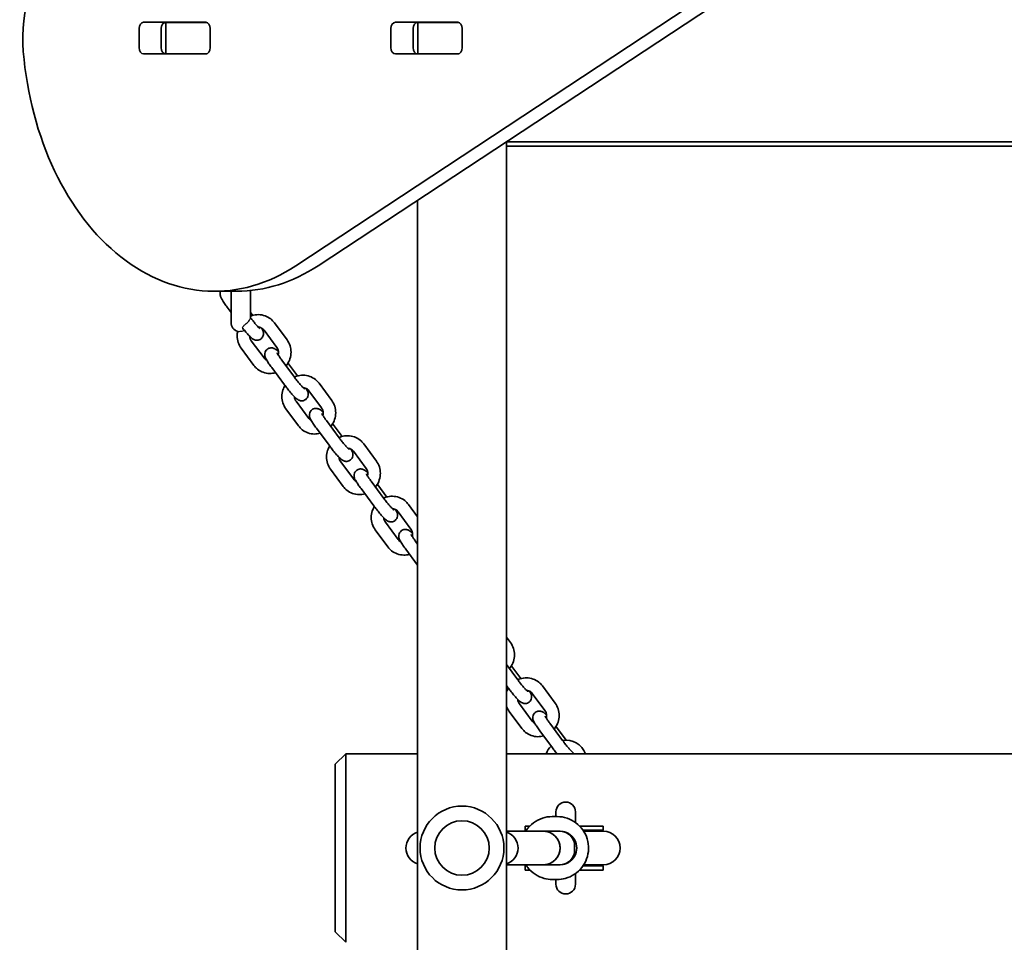
# Model space of a CAD drawing. Units: millimetres. Extents: x -4627 to 4837, y -4657 to 4954.
# Drawn here: x 1329 to 1799, y -793 to -353 of the extents above; entities that cross this region are included whole.
import ezdxf

# ---------------------------------------------------------------- set-up
doc = ezdxf.new("R2010")
doc.units = ezdxf.units.MM
doc.layers.add('Widoczne (ISO)', color=7, linetype='Continuous', lineweight=35)
doc.layers.add('Widoczne wąskie (ISO)', color=7, linetype='Continuous', lineweight=25)

msp = doc.modelspace()

# ---------------------------------------------------------------- linework, layer by layer
at = {"layer": 'Widoczne (ISO)'}
for p, q in [((1460.7, -470.5), (1770.94, -265.91)), ((1781.55, -265.91), (1471.31, -470.5)), ((1388, -354.3), (1417.7, -354.3)), ((1398.14, -354.38), (1398.69, -354.38)), ((1398.69, -354.38), (1399.28, -354.38)), ((1398.69, -354.38), (1398.69, -369.38)), ((1399.28, -354.38), (1417.66, -354.38)), ((1417.66, -354.38), (1418.17, -354.38)), ((1508.21, -354.3), (1537.91, -354.3)), ((1518.34, -354.38), (1518.9, -354.38)), ((1518.9, -354.38), (1519.49, -354.38)), ((1518.9, -354.38), (1518.9, -369.38)), ((1519.49, -354.38), (1537.87, -354.38)), ((1537.87, -354.38), (1538.38, -354.38)), ((1385.85, -366.4), (1385.85, -357.35)), ((1396.45, -357.35), (1396.45, -366.4)), ((1419.86, -357.35), (1419.86, -366.4)), ((1506.06, -366.4), (1506.06, -357.35)), ((1516.66, -357.35), (1516.66, -366.4)), ((1540.06, -357.35), (1540.06, -366.4)), ((1417.7, -369.45), (1388, -369.45)), ((1398.69, -369.38), (1398.14, -369.38)), ((1399.28, -369.38), (1398.69, -369.38)), ((1417.66, -369.38), (1399.28, -369.38)), ((1418.17, -369.38), (1417.66, -369.38)), ((1537.91, -369.45), (1508.21, -369.45)), ((1518.9, -369.38), (1518.34, -369.38)), ((1519.49, -369.38), (1518.9, -369.38)), ((1537.87, -369.38), (1519.49, -369.38)), ((1538.38, -369.38), (1537.87, -369.38)), ((1561.15, -1879.88), (1561.15, -411.25)), ((1561.15, -411.38), (2015.83, -411.38)), ((1561.15, -413.38), (2019.16, -413.38)), ((1518.75, -1825.53), (1518.75, -439.21)), ((1432.46, -482.68), (1421.86, -482.68)), ((1429.8, -482.68), (1429.8, -497.53)), ((1439.1, -495.39), (1439.1, -482.34)), ((1427.83, -490.22), (1429.8, -492.9)), ((1440.1, -494.21), (1439.1, -492.86)), ((1450.41, -497.73), (1456.46, -505.93)), ((1445.58, -501.29), (1451.63, -509.49)), ((1445.48, -514.49), (1439.43, -506.29)), ((1440.65, -518.05), (1434.6, -509.85)), ((1460.03, -523.75), (1453.97, -515.55)), ((1455.2, -527.31), (1449.15, -519.11)), ((1457.19, -517.36), (1461.42, -523.09)), ((1466.9, -530.18), (1472.95, -538.38)), ((1471.73, -526.62), (1477.78, -534.81)), ((1466.8, -543.37), (1460.75, -535.18)), ((1461.97, -546.94), (1455.92, -538.74)), ((1481.35, -552.63), (1475.3, -544.43)), ((1476.52, -556.2), (1470.47, -548)), ((1478.51, -546.25), (1482.74, -551.98)), ((1488.23, -559.07), (1494.28, -567.26)), ((1493.05, -555.5), (1499.1, -563.7)), ((1483.29, -575.82), (1477.24, -567.63)), ((1488.12, -572.26), (1482.07, -564.06)), ((1497.84, -585.08), (1491.79, -576.88)), ((1502.67, -581.52), (1496.62, -573.32)), ((1499.83, -575.13), (1504.06, -580.87)), ((1514.37, -584.39), (1518.75, -590.32)), ((1509.55, -587.95), (1515.6, -596.15)), ((1504.62, -604.71), (1498.56, -596.51)), ((1509.44, -601.15), (1503.39, -592.95)), ((1518.75, -613.41), (1513.11, -605.77)), ((1518.75, -603.31), (1517.94, -602.21)), ((1561.15, -647.76), (1563.07, -650.36)), ((1566.63, -668.18), (1561.15, -660.75)), ((1563.79, -661.79), (1568.03, -667.53)), ((1561.8, -671.74), (1561.15, -670.86)), ((1578.34, -671.05), (1584.39, -679.25)), ((1573.51, -674.62), (1579.56, -682.81)), ((1573.41, -687.81), (1567.36, -679.61)), ((1568.58, -691.37), (1562.53, -683.17)), ((1587.95, -697.07), (1581.9, -688.87)), ((1583.13, -700.63), (1577.07, -692.43)), ((1585.11, -690.68), (1589.69, -696.88)), ((1484.45, -703.38), (1479.45, -708.38)), ((1484.45, -703.38), (1484.45, -713.38)), ((1518.75, -703.38), (1484.45, -703.38)), ((2037.75, -703.38), (1561.15, -703.38)), ((1479.45, -713.38), (1479.45, -708.38)), ((1479.45, -713.38), (1479.45, -783.38)), ((1484.45, -783.38), (1484.45, -713.38)), ((1584.8, -731.1), (1584.8, -733.38)), ((1594.1, -736.19), (1594.1, -731.1)), ((1585.38, -733.38), (1583.03, -733.38)), ((1578.77, -740.38), (1561.15, -740.38)), ((1571.73, -737.88), (1570.07, -737.88)), ((1570.07, -739.88), (1570.07, -737.88)), ((1570.71, -739.88), (1570.07, -739.88)), ((1571.73, -737.88), (1572.35, -737.88)), ((1578.77, -740.38), (1586.74, -740.38)), ((1586.74, -740.38), (1578.77, -740.38)), ((1604.02, -737.88), (1596.06, -737.88)), ((1597.7, -739.88), (1604.02, -739.88)), ((1598.03, -740.38), (1604.02, -740.38)), ((1607.34, -737.88), (1604.02, -737.88)), ((1607.34, -739.88), (1604.02, -739.88)), ((1607.44, -740.38), (1604.02, -740.38)), ((1607.34, -739.88), (1607.34, -737.88)), ((1593.71, -747.38), (1593.71, -749.38)), ((1578.77, -756.38), (1561.15, -756.38)), ((1586.74, -756.38), (1578.77, -756.38)), ((1578.77, -756.38), (1586.74, -756.38)), ((1598.03, -756.38), (1604.02, -756.38)), ((1604.02, -756.38), (1607.44, -756.38)), ((1570.71, -756.88), (1570.07, -756.88)), ((1570.07, -758.88), (1570.07, -756.88)), ((1571.73, -758.88), (1570.07, -758.88)), ((1571.73, -758.88), (1572.35, -758.88)), ((1594.1, -765.66), (1594.1, -760.56)), ((1596.06, -758.88), (1604.02, -758.88)), ((1597.7, -756.88), (1604.02, -756.88)), ((1607.34, -756.88), (1604.02, -756.88)), ((1607.34, -758.88), (1604.02, -758.88)), ((1607.34, -758.88), (1607.34, -756.88)), ((1585.38, -763.38), (1583.03, -763.38)), ((1584.8, -763.38), (1584.8, -765.66)), ((1479.45, -788.38), (1479.45, -783.38)), ((1484.45, -783.38), (1484.45, -793.38)), ((1484.45, -793.38), (1479.45, -788.38))]:
    msp.add_line(p, q, dxfattribs=at)
msp.add_circle((1539.95, -748.38), 13, dxfattribs=at)
for centre, radius, start, end in [((1434.45, -497.53), 4.65, 180, 250.6685), ((1589.45, -706.88), 10, 134.3551, 159.5127), ((1589.45, -706.88), 10, 20.4873, 98.9058), ((1589.45, -731.1), 4.65, 0, 180), ((1539.95, -748.38), 20, 90, 270), ((1539.95, -748.38), 20, 270, 90), ((1521.21, -748.38), 8, 107.9315, 252.0685), ((1558.69, -748.38), 8, 287.9315, 72.0685), ((1570.07, -748.38), 8.5, 85.803, 90), ((1607.34, -748.38), 8.5, 90, 109.7499), ((1607.44, -748.38), 8, 270, 90), ((1607.34, -748.38), 8.5, 250.2501, 270), ((1570.07, -748.38), 8.5, 270, 274.197), ((1589.45, -765.66), 4.65, 180, 0)]:
    msp.add_arc(centre, radius, start, end, dxfattribs=at)
for centre, major_axis, ratio, start_param, end_param in [((1365.69, -362.27), (0, 50), 0.707107, 0.523599, 1.691002), ((1388, -357.35), (0, 3.05), 0.707107, 0, 1.570796), ((1398.61, -357.35), (0, 3.05), 0.707107, 0, 1.570796), ((1414.2, -357.35), (0, 3.05), 0.707107, 6.060962, 6.283185), ((1417.7, -357.35), (0, 3.05), 0.707107, 4.712389, 6.283185), ((1508.21, -357.35), (0, 3.05), 0.707107, 0, 1.570796), ((1518.82, -357.35), (0, 3.05), 0.707107, 0, 1.570796), ((1534.41, -357.35), (0, 3.05), 0.707107, 6.060962, 6.283185), ((1537.91, -357.35), (0, 3.05), 0.707107, 4.712389, 6.283185), ((1388, -366.4), (0, -3.05), 0.707107, 4.712389, 6.283185), ((1398.61, -366.4), (0, -3.05), 0.707107, 4.712389, 6.283185), ((1417.7, -366.4), (0, -3.05), 0.707107, 0, 1.570796), ((1508.21, -366.4), (0, -3.05), 0.707107, 4.712389, 6.283185), ((1518.82, -366.4), (0, -3.05), 0.707107, 4.712389, 6.283185), ((1537.91, -366.4), (0, -3.05), 0.707107, 0, 1.570796), ((1421.86, -352.68), (0, -130), 0.707107, 4.832595, 6.719518), ((1414.2, -366.4), (0, -3.05), 0.707107, 0, 0.222223), ((1534.41, -366.4), (0, -3.05), 0.707107, 0, 0.222223), ((1432.46, -352.68), (0, -130), 0.707107, 0, 0.436332), ((1578.77, -748.38), (0, -8), 0.9959, 0, 3.141593), ((1578.77, -748.38), (0, 8), 0.9959, 3.141593, 6.283185), ((1578.77, -748.38), (0, 8), 0.9959, 3.141593, 6.283185), ((1586.74, -747.38), (0, 7), 0.9959, 4.712389, 6.283185), ((1586.74, -748.38), (0, -8), 0.9959, 0, 3.141593), ((1586.74, -749.38), (0, -7), 0.9959, 0, 1.570796)]:
    msp.add_ellipse(centre, major_axis=major_axis, ratio=ratio, start_param=start_param, end_param=end_param, dxfattribs=at)
for points, knots in [([(1424.76, -482.68), (1424.7, -482.83), (1424.65, -482.97), (1424.53, -483.41), (1424.51, -483.67), (1424.5, -484.17), (1424.53, -484.38), (1424.61, -484.83), (1424.67, -485.02), (1424.89, -485.66), (1425.07, -486.01), (1425.49, -486.76), (1425.72, -487.15), (1426.37, -488.17), (1426.82, -488.83), (1427.49, -489.76), (1427.65, -489.99), (1427.83, -490.22)], [5.015282, 5.015282, 5.015282, 5.015282, 5.036454, 5.036454, 5.086754, 5.086754, 5.154652, 5.154652, 5.258127, 5.258127, 5.532143, 5.532143, 5.78772, 5.78772, 6.161188, 6.161188, 6.283185, 6.283185, 6.283185, 6.283185]), ([(1439.1, -494.54), (1439.32, -494.45), (1439.55, -494.37), (1440.79, -493.99), (1441.84, -493.83), (1443.94, -493.87), (1444.98, -494.06), (1446.93, -494.76), (1447.85, -495.27), (1449.32, -496.44), (1449.91, -497.05), (1450.41, -497.73)], [1.860037, 1.860037, 1.860037, 1.860037, 1.933155, 1.933155, 2.253559, 2.253559, 2.570336, 2.570336, 2.884733, 2.884733, 3.141593, 3.141593, 3.141593, 3.141593]), ([(1439.1, -495.39), (1439.37, -495.74), (1439.65, -496.1), (1440.35, -496.99), (1440.77, -497.51), (1441.58, -498.47), (1441.96, -498.9), (1442.62, -499.62), (1442.91, -499.91), (1443.31, -500.3), (1443.45, -500.42), (1443.5, -500.46), (1443.51, -500.46), (1443.51, -500.46)], [6.38437, 6.38437, 6.38437, 6.38437, 6.586822, 6.586822, 6.892517, 6.892517, 7.193217, 7.193217, 7.475962, 7.475962, 7.707257, 7.707257, 7.751129, 7.751129, 7.751129, 7.751129]), ([(1434.6, -509.85), (1433.98, -509.02), (1433.5, -508.08), (1432.85, -506.09), (1432.69, -505.04), (1432.69, -503.27), (1432.77, -502.56), (1432.92, -501.86)], [0, 0, 0, 0, 0.3160809, 0.3160809, 0.6356, 0.6356, 0.8523212, 0.8523212, 0.8523212, 0.8523212]), ([(1435.4, -500.41), (1435.89, -501.03), (1436.39, -501.63), (1437.37, -502.77), (1437.85, -503.31), (1438.79, -504.29), (1439.23, -504.72), (1439.88, -505.25), (1440.08, -505.4), (1440.5, -505.65), (1440.69, -505.76), (1441.22, -505.96), (1441.55, -506.07), (1442.4, -506.09), (1442.81, -506.05), (1443.56, -505.76), (1443.89, -505.57), (1444.42, -505.11), (1444.63, -504.86), (1444.96, -504.31), (1445.06, -504.04), (1445.21, -503.48), (1445.23, -503.22), (1445.24, -502.73), (1445.21, -502.51), (1445.13, -502.07), (1445.07, -501.87), (1444.85, -501.23), (1444.67, -500.88), (1444.4, -500.4), (1444.35, -500.31), (1444.29, -500.21)], [6.628005, 6.628005, 6.628005, 6.628005, 6.954084, 6.954084, 7.296079, 7.296079, 7.675239, 7.675239, 7.832319, 7.832319, 7.928492, 7.928492, 8.015022, 8.015022, 8.067295, 8.067295, 8.104676, 8.104676, 8.13913, 8.13913, 8.178046, 8.178046, 8.228347, 8.228347, 8.296245, 8.296245, 8.39972, 8.39972, 8.673735, 8.673735, 8.737974, 8.737974, 8.737974, 8.737974]), ([(1442.85, -499.85), (1443.16, -499.86), (1443.46, -499.91), (1444.14, -500.12), (1444.52, -500.31), (1445.13, -500.76), (1445.37, -501.01), (1445.58, -501.29)], [2.2718745, 2.2718745, 2.2718745, 2.2718745, 2.5161333, 2.5161333, 2.8588661, 2.8588661, 3.1415927, 3.1415927, 3.1415927, 3.1415927]), ([(1439.43, -506.29), (1439.18, -505.95), (1438.99, -505.57), (1438.77, -504.85), (1438.71, -504.52), (1438.7, -504.18)], [0, 0, 0, 0, 0.33563, 0.33563, 0.5890321, 0.5890321, 0.5890321, 0.5890321]), ([(1456.46, -505.93), (1457.08, -506.76), (1457.56, -507.7), (1458.21, -509.69), (1458.37, -510.74), (1458.37, -512.86), (1458.2, -513.92), (1457.53, -515.96), (1457.03, -516.92), (1456.27, -517.96), (1456.14, -518.13), (1456, -518.3)], [3.141593, 3.141593, 3.141593, 3.141593, 3.457674, 3.457674, 3.777193, 3.777193, 4.10021, 4.10021, 4.425477, 4.425477, 4.490841, 4.490841, 4.490841, 4.490841]), ([(1449.15, -519.11), (1448.67, -518.47), (1448.23, -517.84), (1447.42, -516.64), (1447.06, -516.07), (1446.38, -514.9), (1446.07, -514.61), (1445.85, -513.23), (1445.83, -513.08), (1445.82, -512.61), (1445.83, -512.25), (1446.11, -511.46), (1446.29, -511.1), (1446.8, -510.51), (1447.08, -510.28), (1447.67, -509.94), (1447.98, -509.83), (1448.58, -509.7), (1448.87, -509.69), (1449.42, -509.72), (1449.66, -509.77), (1450.12, -509.91), (1450.3, -510), (1450.72, -510.21), (1450.9, -510.33), (1451.55, -510.8), (1451.92, -511.16), (1452.37, -511.6)], [6.283185, 6.283185, 6.283185, 6.283185, 6.619622, 6.619622, 6.971642, 6.971642, 7.420949, 7.420949, 7.469337, 7.469337, 7.541151, 7.541151, 7.587737, 7.587737, 7.623384, 7.623384, 7.658409, 7.658409, 7.69981, 7.69981, 7.754453, 7.754453, 7.828992, 7.828992, 7.953793, 7.953793, 8.307918, 8.307918, 8.307918, 8.307918]), ([(1451.63, -509.49), (1451.88, -509.83), (1452.07, -510.21), (1452.32, -511.02), (1452.38, -511.44), (1452.36, -512.23), (1452.3, -512.6), (1452.2, -512.96)], [3.1415927, 3.1415927, 3.1415927, 3.1415927, 3.4772227, 3.4772227, 3.7972101, 3.7972101, 4.0716771, 4.0716771, 4.0716771, 4.0716771]), ([(1453.97, -515.55), (1453.59, -515.02), (1453.22, -514.51), (1452.6, -513.6), (1452.34, -513.19), (1451.96, -512.57), (1451.83, -512.33), (1451.74, -512.14), (1451.72, -512.11), (1451.71, -512.08), (1451.71, -512.08), (1451.71, -512.08)], [6.2831853, 6.2831853, 6.2831853, 6.2831853, 6.586822, 6.586822, 6.8789404, 6.8789404, 7.1362559, 7.1362559, 7.2229885, 7.2229885, 7.2602452, 7.2602452, 7.2602452, 7.2602452]), ([(1446.77, -515.57), (1446.57, -515.47), (1446.38, -515.35), (1445.93, -515.02), (1445.69, -514.77), (1445.48, -514.49)], [5.8205101, 5.8205101, 5.8205101, 5.8205101, 6.0004587, 6.0004587, 6.2831853, 6.2831853, 6.2831853, 6.2831853]), ([(1450.96, -521.57), (1450.05, -521.82), (1449.11, -521.95), (1447.12, -521.91), (1446.08, -521.72), (1444.13, -521.02), (1443.22, -520.51), (1441.74, -519.34), (1441.15, -518.73), (1440.65, -518.05)], [5.108321, 5.108321, 5.108321, 5.108321, 5.395152, 5.395152, 5.711929, 5.711929, 6.026326, 6.026326, 6.283185, 6.283185, 6.283185, 6.283185]), ([(1459.94, -523.63), (1460.32, -523.46), (1460.71, -523.31), (1462.11, -522.87), (1463.16, -522.72), (1465.26, -522.76), (1466.3, -522.95), (1468.25, -523.65), (1469.17, -524.16), (1470.64, -525.32), (1471.23, -525.94), (1471.73, -526.62)], [1.807451, 1.807451, 1.807451, 1.807451, 1.933155, 1.933155, 2.253559, 2.253559, 2.570336, 2.570336, 2.884733, 2.884733, 3.141593, 3.141593, 3.141593, 3.141593]), ([(1464.83, -529.35), (1464.83, -529.35), (1464.83, -529.35), (1464.82, -529.35), (1464.79, -529.32), (1464.66, -529.21), (1464.55, -529.11), (1464.22, -528.79), (1463.98, -528.55), (1463.41, -527.93), (1463.07, -527.54), (1462.31, -526.66), (1461.9, -526.16), (1461.06, -525.11), (1460.64, -524.57), (1460.17, -523.94), (1460.1, -523.84), (1460.03, -523.75)], [4.815241, 4.815241, 4.815241, 4.815241, 4.821207, 4.821207, 4.935781, 4.935781, 5.107631, 5.107631, 5.34388, 5.34388, 5.623516, 5.623516, 5.922454, 5.922454, 6.227805, 6.227805, 6.283185, 6.283185, 6.283185, 6.283185]), ([(1455.92, -538.74), (1455.3, -537.9), (1454.82, -536.97), (1454.18, -534.98), (1454.01, -533.92), (1454.02, -531.81), (1454.19, -530.74), (1454.76, -529.01), (1455.07, -528.31), (1455.46, -527.66)], [0, 0, 0, 0, 0.316081, 0.316081, 0.6356, 0.6356, 0.958617, 0.958617, 1.18873, 1.18873, 1.18873, 1.18873]), ([(1465.62, -529.1), (1465.62, -529.1), (1465.62, -529.11), (1466, -529.77), (1466.32, -530.06), (1466.54, -531.43), (1466.55, -531.59), (1466.56, -532.05), (1466.55, -532.42), (1466.27, -533.21), (1466.09, -533.57), (1465.58, -534.16), (1465.3, -534.39), (1464.71, -534.73), (1464.41, -534.84), (1463.8, -534.97), (1463.52, -534.98), (1462.96, -534.95), (1462.72, -534.89), (1462.27, -534.76), (1462.08, -534.67), (1461.66, -534.46), (1461.48, -534.33), (1460.68, -533.76), (1460.2, -533.27), (1459.09, -532.11), (1458.56, -531.51), (1457.49, -530.26), (1456.97, -529.62), (1456.03, -528.42), (1455.6, -527.86), (1455.2, -527.31)], [3.828396, 3.828396, 3.828396, 3.828396, 3.830049, 3.830049, 4.279356, 4.279356, 4.327744, 4.327744, 4.399559, 4.399559, 4.446144, 4.446144, 4.481792, 4.481792, 4.516816, 4.516816, 4.558217, 4.558217, 4.61286, 4.61286, 4.6874, 4.6874, 4.8122, 4.8122, 5.278571, 5.278571, 5.655861, 5.655861, 5.996079, 5.996079, 6.283185, 6.283185, 6.283185, 6.283185]), ([(1464.17, -528.74), (1464.48, -528.75), (1464.78, -528.8), (1465.46, -529), (1465.84, -529.19), (1466.45, -529.65), (1466.7, -529.9), (1466.9, -530.18)], [2.2718745, 2.2718745, 2.2718745, 2.2718745, 2.5161333, 2.5161333, 2.8588661, 2.8588661, 3.1415927, 3.1415927, 3.1415927, 3.1415927]), ([(1460.75, -535.18), (1460.5, -534.84), (1460.31, -534.46), (1460.09, -533.73), (1460.03, -533.4), (1460.02, -533.07)], [0, 0, 0, 0, 0.33563, 0.33563, 0.5890321, 0.5890321, 0.5890321, 0.5890321]), ([(1477.78, -534.81), (1478.4, -535.65), (1478.88, -536.59), (1479.53, -538.58), (1479.69, -539.63), (1479.69, -541.75), (1479.52, -542.81), (1478.85, -544.84), (1478.36, -545.81), (1477.6, -546.85), (1477.46, -547.02), (1477.33, -547.19)], [3.141593, 3.141593, 3.141593, 3.141593, 3.457674, 3.457674, 3.777193, 3.777193, 4.10021, 4.10021, 4.425477, 4.425477, 4.490841, 4.490841, 4.490841, 4.490841]), ([(1470.47, -548), (1469.99, -547.35), (1469.55, -546.73), (1468.74, -545.53), (1468.38, -544.96), (1467.71, -543.79), (1467.39, -543.5), (1467.17, -542.12), (1467.15, -541.97), (1467.14, -541.5), (1467.16, -541.14), (1467.43, -540.34), (1467.62, -539.98), (1468.12, -539.39), (1468.4, -539.16), (1468.99, -538.82), (1469.3, -538.72), (1469.9, -538.58), (1470.19, -538.57), (1470.74, -538.61), (1470.98, -538.66), (1471.44, -538.8), (1471.62, -538.88), (1472.04, -539.1), (1472.22, -539.22), (1472.87, -539.69), (1473.25, -540.04), (1473.69, -540.49)], [6.283185, 6.283185, 6.283185, 6.283185, 6.619622, 6.619622, 6.971642, 6.971642, 7.420949, 7.420949, 7.469337, 7.469337, 7.541151, 7.541151, 7.587737, 7.587737, 7.623384, 7.623384, 7.658409, 7.658409, 7.69981, 7.69981, 7.754453, 7.754453, 7.828992, 7.828992, 7.953793, 7.953793, 8.307918, 8.307918, 8.307918, 8.307918]), ([(1472.95, -538.38), (1473.2, -538.71), (1473.39, -539.1), (1473.64, -539.9), (1473.7, -540.32), (1473.68, -541.12), (1473.62, -541.49), (1473.52, -541.84)], [3.1415927, 3.1415927, 3.1415927, 3.1415927, 3.4772227, 3.4772227, 3.7972101, 3.7972101, 4.0716771, 4.0716771, 4.0716771, 4.0716771]), ([(1468.09, -544.45), (1467.89, -544.36), (1467.7, -544.24), (1467.25, -543.9), (1467.01, -543.66), (1466.8, -543.37)], [5.8205101, 5.8205101, 5.8205101, 5.8205101, 6.0004587, 6.0004587, 6.2831853, 6.2831853, 6.2831853, 6.2831853]), ([(1475.3, -544.43), (1474.91, -543.91), (1474.55, -543.4), (1473.92, -542.49), (1473.66, -542.08), (1473.28, -541.46), (1473.15, -541.21), (1473.06, -541.03), (1473.04, -541), (1473.03, -540.97), (1473.03, -540.97), (1473.03, -540.97)], [6.2831853, 6.2831853, 6.2831853, 6.2831853, 6.586822, 6.586822, 6.8789404, 6.8789404, 7.1362559, 7.1362559, 7.2229885, 7.2229885, 7.2602452, 7.2602452, 7.2602452, 7.2602452]), ([(1472.28, -550.46), (1471.38, -550.71), (1470.43, -550.83), (1468.44, -550.8), (1467.41, -550.61), (1465.45, -549.91), (1464.54, -549.4), (1463.07, -548.23), (1462.47, -547.62), (1461.97, -546.94)], [5.108321, 5.108321, 5.108321, 5.108321, 5.395152, 5.395152, 5.711929, 5.711929, 6.026326, 6.026326, 6.283185, 6.283185, 6.283185, 6.283185]), ([(1481.26, -552.52), (1481.64, -552.35), (1482.03, -552.2), (1483.43, -551.76), (1484.49, -551.61), (1486.58, -551.65), (1487.62, -551.83), (1489.57, -552.54), (1490.49, -553.04), (1491.96, -554.21), (1492.55, -554.82), (1493.05, -555.5)], [1.807451, 1.807451, 1.807451, 1.807451, 1.933155, 1.933155, 2.253559, 2.253559, 2.570336, 2.570336, 2.884733, 2.884733, 3.141593, 3.141593, 3.141593, 3.141593]), ([(1486.15, -558.24), (1486.15, -558.24), (1486.15, -558.24), (1486.15, -558.23), (1486.11, -558.21), (1485.98, -558.1), (1485.87, -557.99), (1485.54, -557.68), (1485.31, -557.43), (1484.73, -556.82), (1484.39, -556.43), (1483.63, -555.55), (1483.22, -555.05), (1482.38, -554), (1481.96, -553.46), (1481.49, -552.82), (1481.42, -552.73), (1481.35, -552.63)], [4.815241, 4.815241, 4.815241, 4.815241, 4.821207, 4.821207, 4.935781, 4.935781, 5.107631, 5.107631, 5.34388, 5.34388, 5.623516, 5.623516, 5.922454, 5.922454, 6.227805, 6.227805, 6.283185, 6.283185, 6.283185, 6.283185]), ([(1477.24, -567.63), (1476.63, -566.79), (1476.15, -565.85), (1475.5, -563.86), (1475.33, -562.81), (1475.34, -560.69), (1475.51, -559.63), (1476.08, -557.9), (1476.39, -557.2), (1476.78, -556.55)], [0, 0, 0, 0, 0.316081, 0.316081, 0.6356, 0.6356, 0.958617, 0.958617, 1.18873, 1.18873, 1.18873, 1.18873]), ([(1486.94, -557.99), (1486.94, -557.99), (1486.94, -557.99), (1487.32, -558.65), (1487.64, -558.94), (1487.86, -560.32), (1487.87, -560.47), (1487.88, -560.94), (1487.87, -561.31), (1487.59, -562.1), (1487.41, -562.46), (1486.9, -563.05), (1486.62, -563.28), (1486.03, -563.62), (1485.73, -563.73), (1485.12, -563.86), (1484.84, -563.87), (1484.28, -563.84), (1484.05, -563.78), (1483.59, -563.64), (1483.4, -563.56), (1482.98, -563.34), (1482.8, -563.22), (1482.01, -562.64), (1481.52, -562.16), (1480.41, -561), (1479.88, -560.39), (1478.82, -559.14), (1478.29, -558.5), (1477.35, -557.3), (1476.92, -556.74), (1476.52, -556.2)], [3.828396, 3.828396, 3.828396, 3.828396, 3.830049, 3.830049, 4.279356, 4.279356, 4.327744, 4.327744, 4.399559, 4.399559, 4.446144, 4.446144, 4.481792, 4.481792, 4.516816, 4.516816, 4.558217, 4.558217, 4.61286, 4.61286, 4.6874, 4.6874, 4.8122, 4.8122, 5.278571, 5.278571, 5.655861, 5.655861, 5.996079, 5.996079, 6.283185, 6.283185, 6.283185, 6.283185]), ([(1485.5, -557.63), (1485.8, -557.64), (1486.1, -557.69), (1486.79, -557.89), (1487.16, -558.08), (1487.77, -558.54), (1488.02, -558.79), (1488.23, -559.07)], [2.2718745, 2.2718745, 2.2718745, 2.2718745, 2.5161333, 2.5161333, 2.8588661, 2.8588661, 3.1415927, 3.1415927, 3.1415927, 3.1415927]), ([(1482.07, -564.06), (1481.82, -563.73), (1481.63, -563.35), (1481.41, -562.62), (1481.35, -562.29), (1481.34, -561.96)], [0, 0, 0, 0, 0.33563, 0.33563, 0.5890321, 0.5890321, 0.5890321, 0.5890321]), ([(1499.1, -563.7), (1499.72, -564.54), (1500.2, -565.48), (1500.85, -567.46), (1501.01, -568.52), (1501.01, -570.63), (1500.84, -571.7), (1500.17, -573.73), (1499.68, -574.7), (1498.92, -575.74), (1498.79, -575.91), (1498.65, -576.07)], [3.141593, 3.141593, 3.141593, 3.141593, 3.457674, 3.457674, 3.777193, 3.777193, 4.10021, 4.10021, 4.425477, 4.425477, 4.490841, 4.490841, 4.490841, 4.490841]), ([(1491.79, -576.88), (1491.32, -576.24), (1490.87, -575.61), (1490.06, -574.41), (1489.7, -573.85), (1489.03, -572.67), (1488.71, -572.39), (1488.49, -571.01), (1488.47, -570.85), (1488.46, -570.39), (1488.48, -570.02), (1488.75, -569.23), (1488.94, -568.87), (1489.44, -568.28), (1489.72, -568.05), (1490.31, -567.71), (1490.62, -567.6), (1491.22, -567.47), (1491.51, -567.46), (1492.06, -567.49), (1492.3, -567.55), (1492.76, -567.69), (1492.94, -567.77), (1493.36, -567.98), (1493.54, -568.11), (1494.19, -568.57), (1494.57, -568.93), (1495.01, -569.37)], [6.283185, 6.283185, 6.283185, 6.283185, 6.619622, 6.619622, 6.971642, 6.971642, 7.420949, 7.420949, 7.469337, 7.469337, 7.541151, 7.541151, 7.587737, 7.587737, 7.623384, 7.623384, 7.658409, 7.658409, 7.69981, 7.69981, 7.754453, 7.754453, 7.828992, 7.828992, 7.953793, 7.953793, 8.307918, 8.307918, 8.307918, 8.307918]), ([(1494.28, -567.26), (1494.52, -567.6), (1494.72, -567.98), (1494.96, -568.79), (1495.02, -569.21), (1495, -570), (1494.95, -570.37), (1494.84, -570.73)], [3.1415927, 3.1415927, 3.1415927, 3.1415927, 3.4772227, 3.4772227, 3.7972101, 3.7972101, 4.0716771, 4.0716771, 4.0716771, 4.0716771]), ([(1489.41, -573.34), (1489.21, -573.24), (1489.03, -573.13), (1488.58, -572.79), (1488.33, -572.54), (1488.12, -572.26)], [5.8205101, 5.8205101, 5.8205101, 5.8205101, 6.0004587, 6.0004587, 6.2831853, 6.2831853, 6.2831853, 6.2831853]), ([(1496.62, -573.32), (1496.23, -572.8), (1495.87, -572.29), (1495.25, -571.37), (1494.98, -570.97), (1494.6, -570.34), (1494.47, -570.1), (1494.38, -569.92), (1494.36, -569.88), (1494.35, -569.86), (1494.35, -569.85), (1494.35, -569.85)], [6.2831853, 6.2831853, 6.2831853, 6.2831853, 6.586822, 6.586822, 6.8789404, 6.8789404, 7.1362559, 7.1362559, 7.2229885, 7.2229885, 7.2602452, 7.2602452, 7.2602452, 7.2602452]), ([(1493.61, -579.35), (1492.7, -579.6), (1491.75, -579.72), (1489.77, -579.68), (1488.73, -579.49), (1486.77, -578.79), (1485.86, -578.28), (1484.39, -577.12), (1483.8, -576.5), (1483.29, -575.82)], [5.108321, 5.108321, 5.108321, 5.108321, 5.395152, 5.395152, 5.711929, 5.711929, 6.026326, 6.026326, 6.283185, 6.283185, 6.283185, 6.283185]), ([(1502.59, -581.41), (1502.96, -581.24), (1503.35, -581.09), (1504.75, -580.65), (1505.81, -580.49), (1507.9, -580.53), (1508.94, -580.72), (1510.89, -581.42), (1511.81, -581.93), (1513.28, -583.1), (1513.87, -583.71), (1514.37, -584.39)], [1.807451, 1.807451, 1.807451, 1.807451, 1.933155, 1.933155, 2.253559, 2.253559, 2.570336, 2.570336, 2.884733, 2.884733, 3.141593, 3.141593, 3.141593, 3.141593]), ([(1507.47, -587.12), (1507.47, -587.12), (1507.47, -587.12), (1507.47, -587.12), (1507.43, -587.09), (1507.31, -586.99), (1507.19, -586.88), (1506.86, -586.56), (1506.63, -586.32), (1506.06, -585.71), (1505.71, -585.32), (1504.95, -584.43), (1504.54, -583.93), (1503.7, -582.89), (1503.28, -582.34), (1502.81, -581.71), (1502.74, -581.62), (1502.67, -581.52)], [4.815241, 4.815241, 4.815241, 4.815241, 4.821207, 4.821207, 4.935781, 4.935781, 5.107631, 5.107631, 5.34388, 5.34388, 5.623516, 5.623516, 5.922454, 5.922454, 6.227805, 6.227805, 6.283185, 6.283185, 6.283185, 6.283185]), ([(1498.56, -596.51), (1497.95, -595.68), (1497.47, -594.74), (1496.82, -592.75), (1496.65, -591.7), (1496.66, -589.58), (1496.83, -588.52), (1497.4, -586.78), (1497.71, -586.09), (1498.1, -585.44)], [0, 0, 0, 0, 0.316081, 0.316081, 0.6356, 0.6356, 0.958617, 0.958617, 1.18873, 1.18873, 1.18873, 1.18873]), ([(1508.26, -586.88), (1508.26, -586.88), (1508.26, -586.88), (1508.64, -587.54), (1508.96, -587.83), (1509.18, -589.21), (1509.2, -589.36), (1509.21, -589.83), (1509.19, -590.19), (1508.92, -590.98), (1508.73, -591.34), (1508.22, -591.93), (1507.94, -592.16), (1507.35, -592.5), (1507.05, -592.61), (1506.45, -592.74), (1506.16, -592.75), (1505.61, -592.72), (1505.37, -592.67), (1504.91, -592.53), (1504.72, -592.44), (1504.31, -592.23), (1504.12, -592.11), (1503.33, -591.53), (1502.84, -591.04), (1501.74, -589.88), (1501.2, -589.28), (1500.14, -588.03), (1499.62, -587.39), (1498.67, -586.19), (1498.25, -585.63), (1497.84, -585.08)], [3.828396, 3.828396, 3.828396, 3.828396, 3.830049, 3.830049, 4.279356, 4.279356, 4.327744, 4.327744, 4.399559, 4.399559, 4.446144, 4.446144, 4.481792, 4.481792, 4.516816, 4.516816, 4.558217, 4.558217, 4.61286, 4.61286, 4.6874, 4.6874, 4.8122, 4.8122, 5.278571, 5.278571, 5.655861, 5.655861, 5.996079, 5.996079, 6.283185, 6.283185, 6.283185, 6.283185]), ([(1506.82, -586.51), (1507.12, -586.52), (1507.42, -586.57), (1508.11, -586.78), (1508.48, -586.97), (1509.09, -587.42), (1509.34, -587.67), (1509.55, -587.95)], [2.2718745, 2.2718745, 2.2718745, 2.2718745, 2.5161333, 2.5161333, 2.8588661, 2.8588661, 3.1415927, 3.1415927, 3.1415927, 3.1415927]), ([(1503.39, -592.95), (1503.15, -592.62), (1502.95, -592.23), (1502.73, -591.51), (1502.67, -591.18), (1502.66, -590.84)], [0, 0, 0, 0, 0.33563, 0.33563, 0.5890321, 0.5890321, 0.5890321, 0.5890321]), ([(1513.11, -605.77), (1512.64, -605.13), (1512.19, -604.5), (1511.38, -603.3), (1511.02, -602.74), (1510.35, -601.56), (1510.03, -601.27), (1509.81, -599.89), (1509.79, -599.74), (1509.78, -599.27), (1509.8, -598.91), (1510.07, -598.12), (1510.26, -597.76), (1510.77, -597.17), (1511.05, -596.94), (1511.64, -596.6), (1511.94, -596.49), (1512.54, -596.36), (1512.83, -596.35), (1513.38, -596.38), (1513.62, -596.44), (1514.08, -596.57), (1514.27, -596.66), (1514.68, -596.87), (1514.87, -596.99), (1515.51, -597.46), (1515.89, -597.82), (1516.33, -598.26)], [6.283185, 6.283185, 6.283185, 6.283185, 6.619622, 6.619622, 6.971642, 6.971642, 7.420949, 7.420949, 7.469337, 7.469337, 7.541151, 7.541151, 7.587737, 7.587737, 7.623384, 7.623384, 7.658409, 7.658409, 7.69981, 7.69981, 7.754453, 7.754453, 7.828992, 7.828992, 7.953793, 7.953793, 8.307918, 8.307918, 8.307918, 8.307918]), ([(1515.6, -596.15), (1515.84, -596.49), (1516.04, -596.87), (1516.28, -597.68), (1516.34, -598.1), (1516.32, -598.89), (1516.27, -599.26), (1516.16, -599.62)], [3.1415927, 3.1415927, 3.1415927, 3.1415927, 3.4772227, 3.4772227, 3.7972101, 3.7972101, 4.0716771, 4.0716771, 4.0716771, 4.0716771]), ([(1510.73, -602.23), (1510.53, -602.13), (1510.35, -602.02), (1509.9, -601.68), (1509.65, -601.43), (1509.44, -601.15)], [5.8205101, 5.8205101, 5.8205101, 5.8205101, 6.0004587, 6.0004587, 6.2831853, 6.2831853, 6.2831853, 6.2831853]), ([(1517.94, -602.21), (1517.55, -601.68), (1517.19, -601.17), (1516.57, -600.26), (1516.3, -599.86), (1515.92, -599.23), (1515.79, -598.99), (1515.7, -598.8), (1515.68, -598.77), (1515.67, -598.75), (1515.67, -598.74), (1515.67, -598.74)], [6.2831853, 6.2831853, 6.2831853, 6.2831853, 6.586822, 6.586822, 6.8789404, 6.8789404, 7.1362559, 7.1362559, 7.2229885, 7.2229885, 7.2602452, 7.2602452, 7.2602452, 7.2602452]), ([(1514.93, -608.23), (1514.02, -608.49), (1513.07, -608.61), (1511.09, -608.57), (1510.05, -608.38), (1508.1, -607.68), (1507.18, -607.17), (1505.71, -606), (1505.12, -605.39), (1504.62, -604.71)], [5.108321, 5.108321, 5.108321, 5.108321, 5.395152, 5.395152, 5.711929, 5.711929, 6.026326, 6.026326, 6.283185, 6.283185, 6.283185, 6.283185]), ([(1563.07, -650.36), (1563.68, -651.2), (1564.17, -652.14), (1564.81, -654.12), (1564.98, -655.18), (1564.97, -657.29), (1564.8, -658.36), (1564.14, -660.39), (1563.64, -661.36), (1562.88, -662.4), (1562.75, -662.57), (1562.61, -662.73)], [3.141593, 3.141593, 3.141593, 3.141593, 3.457674, 3.457674, 3.777193, 3.777193, 4.10021, 4.10021, 4.425477, 4.425477, 4.490841, 4.490841, 4.490841, 4.490841]), ([(1566.55, -668.07), (1566.93, -667.9), (1567.31, -667.75), (1568.71, -667.31), (1569.77, -667.15), (1571.87, -667.19), (1572.9, -667.38), (1574.86, -668.08), (1575.77, -668.59), (1577.25, -669.76), (1577.84, -670.37), (1578.34, -671.05)], [1.807451, 1.807451, 1.807451, 1.807451, 1.933155, 1.933155, 2.253559, 2.253559, 2.570336, 2.570336, 2.884733, 2.884733, 3.141593, 3.141593, 3.141593, 3.141593]), ([(1572.22, -673.54), (1572.22, -673.54), (1572.23, -673.54), (1572.61, -674.2), (1572.92, -674.49), (1573.14, -675.87), (1573.16, -676.02), (1573.17, -676.49), (1573.16, -676.85), (1572.88, -677.64), (1572.7, -678.01), (1572.19, -678.59), (1571.91, -678.83), (1571.32, -679.16), (1571.01, -679.27), (1570.41, -679.41), (1570.12, -679.42), (1569.57, -679.38), (1569.33, -679.33), (1568.87, -679.19), (1568.69, -679.1), (1568.27, -678.89), (1568.09, -678.77), (1567.29, -678.19), (1566.8, -677.7), (1565.7, -676.54), (1565.16, -675.94), (1564.1, -674.69), (1563.58, -674.05), (1562.64, -672.85), (1562.21, -672.29), (1561.8, -671.74)], [3.828396, 3.828396, 3.828396, 3.828396, 3.830049, 3.830049, 4.279356, 4.279356, 4.327744, 4.327744, 4.399559, 4.399559, 4.446144, 4.446144, 4.481792, 4.481792, 4.516816, 4.516816, 4.558217, 4.558217, 4.61286, 4.61286, 4.6874, 4.6874, 4.8122, 4.8122, 5.278571, 5.278571, 5.655861, 5.655861, 5.996079, 5.996079, 6.283185, 6.283185, 6.283185, 6.283185]), ([(1571.43, -673.78), (1571.43, -673.78), (1571.43, -673.78), (1571.43, -673.78), (1571.4, -673.75), (1571.27, -673.65), (1571.15, -673.54), (1570.83, -673.22), (1570.59, -672.98), (1570.02, -672.37), (1569.67, -671.98), (1568.91, -671.09), (1568.5, -670.59), (1567.67, -669.55), (1567.25, -669), (1566.77, -668.37), (1566.7, -668.28), (1566.63, -668.18)], [4.815241, 4.815241, 4.815241, 4.815241, 4.821207, 4.821207, 4.935781, 4.935781, 5.107631, 5.107631, 5.34388, 5.34388, 5.623516, 5.623516, 5.922454, 5.922454, 6.227805, 6.227805, 6.283185, 6.283185, 6.283185, 6.283185]), ([(1570.78, -673.17), (1571.08, -673.19), (1571.38, -673.23), (1572.07, -673.44), (1572.45, -673.63), (1573.06, -674.09), (1573.3, -674.33), (1573.51, -674.62)], [2.2718745, 2.2718745, 2.2718745, 2.2718745, 2.5161333, 2.5161333, 2.8588661, 2.8588661, 3.1415927, 3.1415927, 3.1415927, 3.1415927]), ([(1567.36, -679.61), (1567.11, -679.28), (1566.92, -678.89), (1566.7, -678.17), (1566.64, -677.84), (1566.62, -677.5)], [0, 0, 0, 0, 0.33563, 0.33563, 0.5890321, 0.5890321, 0.5890321, 0.5890321]), ([(1584.39, -679.25), (1585.01, -680.09), (1585.49, -681.02), (1586.14, -683.01), (1586.3, -684.06), (1586.3, -686.18), (1586.12, -687.25), (1585.46, -689.28), (1584.96, -690.24), (1584.2, -691.28), (1584.07, -691.45), (1583.93, -691.62)], [3.141593, 3.141593, 3.141593, 3.141593, 3.457674, 3.457674, 3.777193, 3.777193, 4.10021, 4.10021, 4.425477, 4.425477, 4.490841, 4.490841, 4.490841, 4.490841]), ([(1577.07, -692.43), (1576.6, -691.79), (1576.16, -691.16), (1575.35, -689.96), (1574.99, -689.4), (1574.31, -688.22), (1574, -687.93), (1573.78, -686.56), (1573.76, -686.4), (1573.75, -685.93), (1573.76, -685.57), (1574.04, -684.78), (1574.22, -684.42), (1574.73, -683.83), (1575.01, -683.6), (1575.6, -683.26), (1575.9, -683.15), (1576.51, -683.02), (1576.79, -683.01), (1577.35, -683.04), (1577.59, -683.1), (1578.04, -683.23), (1578.23, -683.32), (1578.65, -683.53), (1578.83, -683.66), (1579.48, -684.12), (1579.85, -684.48), (1580.29, -684.92)], [6.283185, 6.283185, 6.283185, 6.283185, 6.619622, 6.619622, 6.971642, 6.971642, 7.420949, 7.420949, 7.469337, 7.469337, 7.541151, 7.541151, 7.587737, 7.587737, 7.623384, 7.623384, 7.658409, 7.658409, 7.69981, 7.69981, 7.754453, 7.754453, 7.828992, 7.828992, 7.953793, 7.953793, 8.307918, 8.307918, 8.307918, 8.307918]), ([(1579.56, -682.81), (1579.81, -683.15), (1580, -683.53), (1580.25, -684.34), (1580.31, -684.76), (1580.29, -685.55), (1580.23, -685.92), (1580.12, -686.28)], [3.1415927, 3.1415927, 3.1415927, 3.1415927, 3.4772227, 3.4772227, 3.7972101, 3.7972101, 4.0716771, 4.0716771, 4.0716771, 4.0716771]), ([(1581.9, -688.87), (1581.51, -688.34), (1581.15, -687.83), (1580.53, -686.92), (1580.27, -686.52), (1579.89, -685.89), (1579.76, -685.65), (1579.66, -685.47), (1579.65, -685.43), (1579.64, -685.41), (1579.64, -685.4), (1579.64, -685.4)], [6.2831853, 6.2831853, 6.2831853, 6.2831853, 6.586822, 6.586822, 6.8789404, 6.8789404, 7.1362559, 7.1362559, 7.2229885, 7.2229885, 7.2602452, 7.2602452, 7.2602452, 7.2602452]), ([(1574.69, -688.89), (1574.5, -688.79), (1574.31, -688.68), (1573.86, -688.34), (1573.61, -688.09), (1573.41, -687.81)], [5.8205101, 5.8205101, 5.8205101, 5.8205101, 6.0004587, 6.0004587, 6.2831853, 6.2831853, 6.2831853, 6.2831853]), ([(1578.89, -694.89), (1577.98, -695.15), (1577.04, -695.27), (1575.05, -695.23), (1574.01, -695.04), (1572.06, -694.34), (1571.14, -693.83), (1569.67, -692.66), (1569.08, -692.05), (1568.58, -691.37)], [5.108321, 5.108321, 5.108321, 5.108321, 5.395152, 5.395152, 5.711929, 5.711929, 6.026326, 6.026326, 6.283185, 6.283185, 6.283185, 6.283185]), ([(1592.58, -702.52), (1592.51, -702.46), (1592.43, -702.39), (1592.15, -702.11), (1591.91, -701.87), (1591.34, -701.26), (1590.99, -700.86), (1590.24, -699.98), (1589.82, -699.48), (1588.99, -698.44), (1588.57, -697.89), (1588.1, -697.26), (1588.02, -697.16), (1587.95, -697.07)], [4.990489, 4.990489, 4.990489, 4.990489, 5.107631, 5.107631, 5.34388, 5.34388, 5.623516, 5.623516, 5.922454, 5.922454, 6.227805, 6.227805, 6.283185, 6.283185, 6.283185, 6.283185]), ([(1585.26, -703.38), (1584.97, -703.02), (1584.68, -702.66), (1583.96, -701.74), (1583.53, -701.18), (1583.13, -700.63)], [5.8032586, 5.8032586, 5.8032586, 5.8032586, 5.9960788, 5.9960788, 6.2831853, 6.2831853, 6.2831853, 6.2831853]), ([(1583.03, -733.38), (1581.43, -733.38), (1579.84, -733.63), (1576.81, -734.64), (1575.38, -735.39), (1572.82, -737.3), (1571.7, -738.46), (1570.65, -739.97), (1570.51, -740.17), (1570.38, -740.38)], [6.283185, 6.283185, 6.283185, 6.283185, 6.602711, 6.602711, 6.922331, 6.922331, 7.242197, 7.242197, 7.291075, 7.291075, 7.291075, 7.291075]), ([(1585.38, -733.38), (1586.97, -733.38), (1588.57, -733.63), (1591.59, -734.64), (1593.02, -735.39), (1595.58, -737.3), (1596.71, -738.46), (1598.54, -741.08), (1599.24, -742.54), (1600.16, -745.6), (1600.37, -747.21), (1600.28, -750.41), (1599.97, -752), (1598.88, -755.01), (1598.1, -756.43), (1596.12, -758.94), (1594.92, -760.03), (1592.26, -761.79), (1590.78, -762.45), (1587.99, -763.2), (1586.68, -763.38), (1585.38, -763.38)], [0, 0, 0, 0, 0.319526, 0.319526, 0.639146, 0.639146, 0.959012, 0.959012, 1.279174, 1.279174, 1.599569, 1.599569, 1.920039, 1.920039, 2.240401, 2.240401, 2.560511, 2.560511, 2.880325, 2.880325, 3.141593, 3.141593, 3.141593, 3.141593]), ([(1570.38, -756.38), (1570.66, -756.83), (1570.97, -757.26), (1572.29, -758.94), (1573.48, -760.03), (1576.15, -761.79), (1577.62, -762.45), (1580.42, -763.2), (1581.72, -763.38), (1583.03, -763.38)], [8.416889, 8.416889, 8.416889, 8.416889, 8.523586, 8.523586, 8.843697, 8.843697, 9.163511, 9.163511, 9.424778, 9.424778, 9.424778, 9.424778])]:
    msp.add_open_spline(points, degree=3, knots=knots, dxfattribs=at)
for points in [[(1456.92, -517), (1457.01, -517.12), (1457.1, -517.24), (1457.19, -517.36)], [(1478.24, -545.89), (1478.33, -546.01), (1478.42, -546.13), (1478.51, -546.25)], [(1499.56, -574.78), (1499.65, -574.9), (1499.74, -575.01), (1499.83, -575.13)], [(1563.53, -661.44), (1563.62, -661.56), (1563.7, -661.68), (1563.79, -661.79)], [(1561.15, -674.09), (1561.38, -673.4), (1561.69, -672.73), (1562.07, -672.1)], [(1562.53, -683.17), (1561.94, -682.37), (1561.47, -681.48), (1561.15, -680.54)], [(1584.85, -690.33), (1584.94, -690.44), (1585.03, -690.56), (1585.11, -690.68)]]:
    msp.add_open_spline(points, degree=3, dxfattribs=at)
at = {"layer": 'Widoczne wąskie (ISO)'}
for points, knots in [([(1437, -498.09), (1437.3, -497.83), (1437.59, -497.57), (1438.11, -497.04), (1438.34, -496.78), (1438.72, -496.28), (1438.85, -496.05), (1439.05, -495.64), (1439.08, -495.49), (1439.1, -495.4), (1439.1, -495.39), (1439.1, -495.39)], [0, 0, 0, 0, 0.1197451, 0.1197451, 0.2442749, 0.2442749, 0.3801802, 0.3801802, 0.535001, 0.535001, 0.5909646, 0.5909646, 0.5909646, 0.5909646]), ([(1432.92, -501.86), (1432.92, -501.85), (1432.94, -501.84), (1433.01, -501.82), (1433.14, -501.82), (1433.53, -501.82), (1433.79, -501.82), (1434.36, -501.79), (1434.66, -501.76), (1435.34, -501.63), (1435.71, -501.54), (1436.1, -501.39), (1436.14, -501.37), (1436.17, -501.36)], [0.076437, 0.076437, 0.076437, 0.076437, 0.1167995, 0.1167995, 0.2332825, 0.2332825, 0.3454286, 0.3454286, 0.4457698, 0.4457698, 0.5597326, 0.5597326, 0.5704451, 0.5704451, 0.5704451, 0.5704451]), ([(1435.4, -500.41), (1435.36, -500.36), (1435.33, -500.3), (1435.25, -500.09), (1435.27, -499.91), (1435.45, -499.54), (1435.6, -499.35), (1435.96, -498.99), (1436.15, -498.82), (1436.56, -498.47), (1436.78, -498.28), (1437, -498.09)], [1.4474986, 1.4474986, 1.4474986, 1.4474986, 1.4879123, 1.4879123, 1.596192, 1.596192, 1.6987237, 1.6987237, 1.7851762, 1.7851762, 1.873571, 1.873571, 1.873571, 1.873571]), ([(1593.32, -703.38), (1593.18, -703.16), (1593.01, -702.95), (1592.76, -702.69), (1592.68, -702.61), (1592.58, -702.52)], [2.5570684, 2.5570684, 2.5570684, 2.5570684, 2.697346, 2.697346, 2.7531734, 2.7531734, 2.7531734, 2.7531734])]:
    msp.add_open_spline(points, degree=3, knots=knots, dxfattribs=at)

doc.saveas('drawing.dxf')
